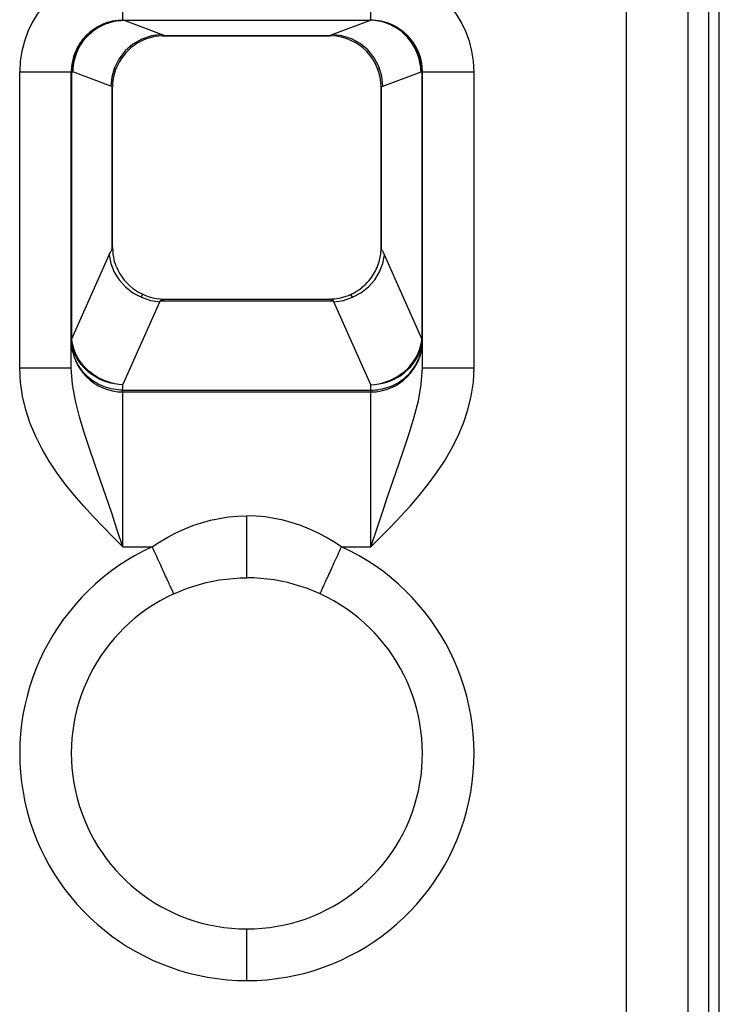
# Model space of a CAD drawing. Extents: x 51 to 321, y 59 to 259.
# Drawn here: x 163 to 170, y 157 to 167 of the extents above; entities that cross this region are included whole.
import ezdxf

# ---------------------------------------------------------------- set-up
doc = ezdxf.new("R2010")
doc.units = 0
doc.header["$LTSCALE"] = 5
doc.header["$MEASUREMENT"] = 0
doc.layers.add('10000_FRONT', color=7, linetype='CONTINUOUS')

msp = doc.modelspace()

# ---------------------------------------------------------------- linework, layer by layer
at = {"layer": '10000_FRONT', "color": 7, "linetype": 'CONTINUOUS', "lineweight": 25}
for p, q in [((170.2, 140.65), (170.2, 196.749999)), ((169.9, 140.45), (169.9, 186.850002)), ((169.3, 143.65), (169.3, 181.278426)), ((170.1, 142.55), (170.1, 171.767158)), ((164.425, 166.95), (164.425, 167.45)), ((166.825, 166.95), (166.825, 167.45)), ((164.133911, 166.854676), (164.152282, 166.867391)), ((164.140799, 166.849443), (164.15888, 166.862516)), ((164.141211, 166.851939), (164.159095, 166.864761)), ((164.152282, 166.867391), (164.171181, 166.879256)), ((164.15888, 166.862516), (164.177508, 166.874759)), ((164.159095, 166.864761), (164.17752, 166.876769)), ((164.171181, 166.879256), (164.19057, 166.890258)), ((164.177508, 166.874759), (164.19664, 166.88615)), ((164.17752, 166.876769), (164.196443, 166.887937)), ((164.19057, 166.890258), (164.210409, 166.90038)), ((164.196443, 166.887937), (164.215823, 166.898236)), ((164.19664, 166.88615), (164.216231, 166.896655)), ((164.210409, 166.90038), (164.230659, 166.909608)), ((164.215823, 166.898236), (164.235617, 166.907644)), ((164.216231, 166.896655), (164.236238, 166.906251)), ((164.230659, 166.909608), (164.251282, 166.917928)), ((164.235617, 166.907644), (164.255793, 166.916137)), ((164.236238, 166.906251), (164.256654, 166.914916)), ((164.251282, 166.917928), (164.272238, 166.925325)), ((164.255793, 166.916137), (164.276319, 166.923709)), ((164.256654, 166.914916), (164.277449, 166.922639)), ((164.272238, 166.925325), (164.293489, 166.931783)), ((164.276319, 166.923709), (164.29715, 166.930347)), ((164.277449, 166.922639), (164.298558, 166.929408)), ((164.293489, 166.931783), (164.314996, 166.937288)), ((164.29715, 166.930347), (164.318243, 166.93604)), ((164.298558, 166.929408), (164.319916, 166.935214)), ((164.314996, 166.937288), (164.33672, 166.941825)), ((164.318243, 166.93604), (164.339555, 166.940774)), ((164.319916, 166.935214), (164.341497, 166.940038)), ((164.33672, 166.941825), (164.35862, 166.945378)), ((164.339555, 166.940774), (164.361042, 166.944539)), ((164.341497, 166.940038), (164.363347, 166.943853)), ((164.35862, 166.945378), (164.38066, 166.947936)), ((164.361042, 166.944539), (164.382683, 166.947324)), ((164.363347, 166.943853), (164.385204, 166.946698)), ((164.38066, 166.947936), (164.4028, 166.949481)), ((164.382683, 166.947324), (164.40443, 166.949126)), ((164.385204, 166.946698), (164.406925, 166.948589)), ((164.4028, 166.949481), (164.425, 166.95)), ((164.40443, 166.949126), (164.426213, 166.949947)), ((164.406925, 166.948589), (164.429003, 166.949407)), ((164.425, 166.95), (166.825, 166.95)), ((164.426213, 166.949947), (164.426321, 166.949949)), ((164.426611, 166.949931), (164.426213, 166.949947)), ((164.426321, 166.949949), (164.426427, 166.949949)), ((164.426427, 166.949949), (164.426531, 166.94995)), ((164.426531, 166.94995), (164.426635, 166.949952)), ((164.427009, 166.949895), (164.426611, 166.949931)), ((164.426635, 166.949952), (164.426737, 166.949954)), ((164.426737, 166.949954), (164.426838, 166.949956)), ((164.426838, 166.949956), (164.426938, 166.949956)), ((164.426938, 166.949956), (164.427235, 166.949962)), ((164.427408, 166.94984), (164.427009, 166.949895)), ((164.427235, 166.949962), (164.427333, 166.949962)), ((164.427333, 166.949962), (164.427432, 166.949964)), ((164.427806, 166.949762), (164.427408, 166.94984)), ((164.427432, 166.949964), (164.42753, 166.949966)), ((164.42753, 166.949966), (164.427629, 166.949966)), ((164.427629, 166.949966), (164.427729, 166.949968)), ((164.427729, 166.949968), (164.427829, 166.949969)), ((164.428205, 166.949664), (164.427806, 166.949762)), ((164.427829, 166.949969), (164.42793, 166.949969)), ((164.42793, 166.949969), (164.428033, 166.949971)), ((164.428033, 166.949971), (164.428136, 166.949971)), ((164.428136, 166.949971), (164.428241, 166.949973)), ((164.428604, 166.949546), (164.428205, 166.949664)), ((164.428241, 166.949973), (164.428347, 166.949975)), ((164.428347, 166.949975), (164.428455, 166.949975)), ((164.428455, 166.949975), (164.428565, 166.949977)), ((164.428565, 166.949977), (164.428677, 166.949977)), ((164.429003, 166.949407), (164.428604, 166.949546)), ((164.428677, 166.949977), (164.428791, 166.949979)), ((164.428791, 166.949979), (164.428907, 166.949979)), ((164.428907, 166.949979), (164.429026, 166.949981)), ((164.429003, 166.949407), (164.429625, 166.949416)), ((164.799063, 166.810636), (164.429003, 166.949407)), ((164.429026, 166.949981), (164.429148, 166.949981)), ((164.429148, 166.949981), (164.429273, 166.949983)), ((164.429273, 166.949983), (164.4294, 166.949983)), ((164.4294, 166.949983), (164.429525, 166.949985)), ((164.429525, 166.949985), (164.42965, 166.949985)), ((164.429625, 166.949416), (164.43025, 166.949424)), ((164.42965, 166.949985), (164.429772, 166.949987)), ((164.429772, 166.949987), (164.429894, 166.949987)), ((164.429894, 166.949987), (164.430014, 166.949989)), ((164.430014, 166.949989), (164.430248, 166.949989)), ((164.430248, 166.949989), (164.430363, 166.94999)), ((164.43025, 166.949424), (164.430878, 166.94943)), ((164.430363, 166.94999), (164.430476, 166.94999)), ((164.430476, 166.94999), (164.430588, 166.949992)), ((164.430588, 166.949992), (164.430805, 166.949992)), ((164.430805, 166.949992), (164.430911, 166.949994)), ((164.430878, 166.94943), (164.431508, 166.949434)), ((164.430911, 166.949994), (164.431216, 166.949994)), ((164.431216, 166.949994), (164.431314, 166.949996)), ((164.431314, 166.949996), (164.431687, 166.949996)), ((164.431508, 166.949434), (164.432139, 166.949437)), ((164.431687, 166.949996), (164.431808, 166.949998)), ((164.431808, 166.949998), (164.432531, 166.949998)), ((164.432139, 166.949437), (164.432771, 166.949439)), ((164.432531, 166.949998), (164.432643, 166.95)), ((164.432771, 166.949439), (166.817229, 166.949439)), ((164.433404, 166.949439), (164.433404, 166.95)), ((166.450938, 166.810636), (166.820997, 166.949407)), ((166.816596, 166.949439), (166.816596, 166.95)), ((166.817861, 166.949437), (166.817229, 166.949439)), ((166.817469, 166.949998), (166.817357, 166.95)), ((166.817469, 166.949998), (166.817598, 166.949998)), ((166.817598, 166.949998), (166.817744, 166.949998)), ((166.817744, 166.949998), (166.817898, 166.949998)), ((166.818492, 166.949434), (166.817861, 166.949437)), ((166.817898, 166.949998), (166.818051, 166.949998)), ((166.818051, 166.949998), (166.818192, 166.949998)), ((166.818313, 166.949996), (166.818192, 166.949998)), ((166.818313, 166.949996), (166.818407, 166.949996)), ((166.818407, 166.949996), (166.818498, 166.949996)), ((166.819122, 166.94943), (166.818492, 166.949434)), ((166.818498, 166.949996), (166.818591, 166.949996)), ((166.818591, 166.949996), (166.818686, 166.949996)), ((166.818784, 166.949994), (166.818686, 166.949996)), ((166.818784, 166.949994), (166.818884, 166.949994)), ((166.818884, 166.949994), (166.818985, 166.949994)), ((166.818985, 166.949994), (166.819089, 166.949994)), ((166.819195, 166.949992), (166.819089, 166.949994)), ((166.81975, 166.949424), (166.819122, 166.94943)), ((166.819195, 166.949992), (166.819303, 166.949992)), ((166.819303, 166.949992), (166.819412, 166.949992)), ((166.819524, 166.94999), (166.819412, 166.949992)), ((166.819524, 166.94999), (166.819637, 166.94999)), ((166.819752, 166.949989), (166.819637, 166.94999)), ((166.820375, 166.949416), (166.81975, 166.949424)), ((166.819752, 166.949989), (166.819868, 166.949989)), ((166.819868, 166.949989), (166.819986, 166.949989)), ((166.820106, 166.949987), (166.819986, 166.949989)), ((166.820106, 166.949987), (166.820228, 166.949987)), ((166.82035, 166.949985), (166.820228, 166.949987)), ((166.82035, 166.949985), (166.820475, 166.949985)), ((166.820997, 166.949407), (166.820375, 166.949416)), ((166.8206, 166.949983), (166.820475, 166.949985)), ((166.8206, 166.949983), (166.820727, 166.949983)), ((166.820852, 166.949981), (166.820727, 166.949983)), ((166.820852, 166.949981), (166.820974, 166.949981)), ((166.821093, 166.949979), (166.820974, 166.949981)), ((166.820997, 166.949407), (166.821396, 166.949546)), ((166.860901, 166.947154), (166.820997, 166.949407)), ((166.821093, 166.949979), (166.821209, 166.949979)), ((166.821323, 166.949977), (166.821209, 166.949979)), ((166.821323, 166.949977), (166.821435, 166.949977)), ((166.821396, 166.949546), (166.821795, 166.949664)), ((166.821545, 166.949975), (166.821435, 166.949977)), ((166.821545, 166.949975), (166.821653, 166.949975)), ((166.821759, 166.949973), (166.821653, 166.949975)), ((166.821864, 166.949971), (166.821759, 166.949973)), ((166.821795, 166.949664), (166.822194, 166.949763)), ((166.821864, 166.949971), (166.821967, 166.949971)), ((166.82207, 166.949969), (166.821967, 166.949971)), ((166.82207, 166.949969), (166.822171, 166.949969)), ((166.822271, 166.949968), (166.822171, 166.949969)), ((166.822194, 166.949763), (166.822592, 166.94984)), ((166.822371, 166.949966), (166.822271, 166.949968)), ((166.822371, 166.949966), (166.822469, 166.949966)), ((166.822667, 166.949962), (166.822469, 166.949966)), ((166.822592, 166.94984), (166.822991, 166.949895)), ((166.822667, 166.949962), (166.822765, 166.949962)), ((166.823062, 166.949956), (166.822765, 166.949962)), ((166.822991, 166.949895), (166.823389, 166.949931)), ((166.823062, 166.949956), (166.823162, 166.949956)), ((166.823263, 166.949954), (166.823162, 166.949956)), ((166.823365, 166.949952), (166.823263, 166.949954)), ((166.823469, 166.94995), (166.823365, 166.949952)), ((166.823389, 166.949931), (166.823787, 166.949947)), ((166.823573, 166.949949), (166.823469, 166.94995)), ((166.823573, 166.949949), (166.823679, 166.949949)), ((166.823787, 166.949947), (166.823679, 166.949949)), ((166.863196, 166.947746), (166.823874, 166.949947)), ((166.8472, 166.949481), (166.825, 166.95)), ((166.86934, 166.947936), (166.8472, 166.949481)), ((166.900522, 166.941602), (166.860901, 166.947154)), ((166.902228, 166.942336), (166.863196, 166.947746)), ((166.89138, 166.945378), (166.86934, 166.947936)), ((166.91328, 166.941825), (166.89138, 166.945378)), ((166.939604, 166.932786), (166.900522, 166.941602)), ((166.940721, 166.933753), (166.902228, 166.942336)), ((166.935004, 166.937288), (166.91328, 166.941825)), ((166.956511, 166.931783), (166.935004, 166.937288)), ((166.977905, 166.92076), (166.939604, 166.932786)), ((166.978448, 166.922044), (166.940721, 166.933753)), ((166.977762, 166.925325), (166.956511, 166.931783)), ((166.998718, 166.917928), (166.977762, 166.925325)), ((167.015159, 166.905599), (166.977905, 166.92076)), ((167.015156, 166.907285), (166.978448, 166.922044)), ((167.019341, 166.909608), (166.998718, 166.917928)), ((167.050583, 166.889573), (167.015156, 166.907285)), ((167.051088, 166.88742), (167.015159, 166.905599)), ((167.039591, 166.90038), (167.019341, 166.909608)), ((167.059431, 166.890258), (167.039591, 166.90038)), ((167.084507, 166.869046), (167.050583, 166.889573)), ((167.085434, 166.866388), (167.051088, 166.88742)), ((167.078819, 166.879256), (167.059431, 166.890258)), ((167.097718, 166.867391), (167.078819, 166.879256)), ((167.116724, 166.845815), (167.084507, 166.869046)), ((167.118088, 166.842498), (167.085434, 166.866388)), ((167.116089, 166.854676), (167.097718, 166.867391)), ((164.037093, 166.761605), (164.05139, 166.778938)), ((164.046091, 166.755153), (164.060115, 166.772617)), ((164.047372, 166.759418), (164.061306, 166.776576)), ((164.05139, 166.778938), (164.066492, 166.795615)), ((164.060115, 166.772617), (164.074836, 166.789418)), ((164.061306, 166.776576), (164.075913, 166.793065)), ((164.066492, 166.795615), (164.082358, 166.81158)), ((164.074836, 166.789418), (164.090285, 166.80553)), ((164.075913, 166.793065), (164.091217, 166.808868)), ((164.082358, 166.81158), (164.09891, 166.826757)), ((164.090285, 166.80553), (164.106458, 166.820922)), ((164.091217, 166.808868), (164.10723, 166.823966)), ((164.09891, 166.826757), (164.116107, 166.841127)), ((164.106458, 166.820922), (164.12331, 166.835569)), ((164.10723, 166.823966), (164.123908, 166.838332)), ((164.116107, 166.841127), (164.133911, 166.854676)), ((164.12331, 166.835569), (164.140799, 166.849443)), ((164.123908, 166.838332), (164.141211, 166.851939)), ((164.803031, 166.809148), (164.799063, 166.810659)), ((164.807007, 166.807655), (164.803031, 166.809148)), ((164.810989, 166.806186), (164.807007, 166.807655)), ((164.808283, 166.799749), (164.808587, 166.799758)), ((164.808587, 166.799758), (164.80889, 166.799766)), ((164.80889, 166.799766), (164.809193, 166.799775)), ((164.809193, 166.799775), (164.809497, 166.799785)), ((164.809497, 166.799785), (164.8098, 166.799792)), ((164.8098, 166.799792), (164.810104, 166.7998)), ((164.810104, 166.7998), (164.811892, 166.799836)), ((164.814716, 166.804683), (164.810989, 166.806186)), ((164.811892, 166.799836), (164.813683, 166.799865)), ((164.813683, 166.799865), (164.81471, 166.799878)), ((164.81471, 166.799878), (164.816772, 166.799905)), ((164.817765, 166.803237), (164.814716, 166.804683)), ((164.816772, 166.799905), (164.820845, 166.799943)), ((164.820174, 166.801866), (164.817765, 166.803237)), ((164.822009, 166.800554), (164.820174, 166.801866)), ((164.820845, 166.799943), (164.824927, 166.799966)), ((164.822009, 166.800559), (166.427994, 166.800559)), ((164.82264, 166.80041), (164.822019, 166.800552)), ((164.8232, 166.800288), (164.82264, 166.80041)), ((164.823695, 166.800187), (164.8232, 166.800288)), ((164.824118, 166.800105), (164.823695, 166.800187)), ((164.824465, 166.800044), (164.824118, 166.800105)), ((164.824731, 166.800002), (164.824465, 166.800044)), ((164.824918, 166.799987), (164.824731, 166.800002)), ((164.824918, 166.8), (166.425106, 166.8)), ((166.446396, 166.799566), (166.425025, 166.800023)), ((166.428232, 166.800012), (166.425025, 166.800023)), ((166.446396, 166.799566), (166.425041, 166.799993)), ((166.425107, 166.799998), (166.425282, 166.80001)), ((166.425282, 166.80001), (166.425539, 166.800046)), ((166.425539, 166.800046), (166.425875, 166.800105)), ((166.425875, 166.800105), (166.42629, 166.800185)), ((166.42629, 166.800185), (166.426781, 166.800288)), ((166.426781, 166.800288), (166.427349, 166.800412)), ((166.427349, 166.800412), (166.427994, 166.800559)), ((166.427994, 166.800559), (166.42983, 166.80187)), ((166.431437, 166.799979), (166.428232, 166.800012)), ((166.42983, 166.80187), (166.432237, 166.803237)), ((166.434635, 166.79993), (166.431437, 166.799979)), ((166.432237, 166.803237), (166.435278, 166.804679)), ((166.437824, 166.799859), (166.434635, 166.79993)), ((166.435278, 166.804679), (166.43899, 166.806176)), ((166.441, 166.79977), (166.437824, 166.799859)), ((166.43899, 166.806176), (166.442964, 166.807643)), ((166.444159, 166.799663), (166.441, 166.79977)), ((166.442964, 166.807643), (166.446946, 166.809138)), ((166.446946, 166.809138), (166.450938, 166.810651)), ((167.133893, 166.841127), (167.116089, 166.854676)), ((167.147002, 166.81997), (167.116724, 166.845815)), ((167.148743, 166.815993), (167.118088, 166.842498)), ((167.15109, 166.826757), (167.133893, 166.841127)), ((167.174511, 166.792539), (167.147002, 166.81997)), ((167.176088, 166.788362), (167.148743, 166.815993)), ((167.167642, 166.81158), (167.15109, 166.826757)), ((167.183508, 166.795615), (167.167642, 166.81158)), ((167.198122, 166.765178), (167.174511, 166.792539)), ((167.199474, 166.760846), (167.176088, 166.788362)), ((167.19861, 166.778938), (167.183508, 166.795615)), ((167.212907, 166.761605), (167.19861, 166.778938)), ((163.978171, 166.666532), (163.988232, 166.686538)), ((163.987877, 166.659253), (163.997791, 166.679452)), ((163.988232, 166.686538), (163.99917, 166.706088)), ((163.989211, 166.665027), (163.999173, 166.684917)), ((163.997791, 166.679452), (164.008612, 166.69918)), ((163.99917, 166.706088), (164.010968, 166.725143)), ((163.999173, 166.684917), (164.01001, 166.704341)), ((164, 166.712976), (164, 166.71339)), ((164.008612, 166.69918), (164.020297, 166.718396)), ((164.01001, 166.704341), (164.021683, 166.72326)), ((164.010968, 166.725143), (164.023614, 166.743661)), ((164.020297, 166.718396), (164.032804, 166.737067)), ((164.021683, 166.72326), (164.034151, 166.741632)), ((164.023614, 166.743661), (164.037093, 166.761605)), ((164.032804, 166.737067), (164.046091, 166.755153)), ((164.034151, 166.741632), (164.047372, 166.759418)), ((167.218049, 166.738479), (167.198122, 166.765178)), ((167.219257, 166.734056), (167.199474, 166.760846)), ((167.226386, 166.743661), (167.212907, 166.761605)), ((167.234921, 166.712615), (167.218049, 166.738479)), ((167.23594, 166.708186), (167.219257, 166.734056)), ((167.239032, 166.725143), (167.226386, 166.743661)), ((167.24915, 166.687719), (167.234921, 166.712615)), ((167.25, 166.683311), (167.23594, 166.708186)), ((167.250831, 166.706088), (167.239032, 166.725143)), ((167.261093, 166.663871), (167.24915, 166.687719)), ((167.261802, 166.659515), (167.25, 166.683311)), ((167.261768, 166.686538), (167.250831, 166.706088)), ((167.271829, 166.666532), (167.261768, 166.686538)), ((163.941503, 166.561029), (163.94697, 166.582729)), ((163.94697, 166.582729), (163.953385, 166.604167)), ((163.953385, 166.604167), (163.960732, 166.625308)), ((163.953808, 166.560052), (163.958923, 166.581632)), ((163.957995, 166.574548), (163.963982, 166.596214)), ((163.958923, 166.581632), (163.964991, 166.602969)), ((163.960732, 166.625308), (163.968999, 166.64611)), ((163.963982, 166.596214), (163.970937, 166.617593)), ((163.964991, 166.602969), (163.972079, 166.624013)), ((163.968999, 166.64611), (163.978171, 166.666532)), ((163.970937, 166.617593), (163.978911, 166.638622)), ((163.972079, 166.624013), (163.980166, 166.644712)), ((163.978911, 166.638622), (163.987877, 166.659253)), ((163.980166, 166.644712), (163.989211, 166.665027)), ((167.271082, 166.641105), (167.261093, 166.663871)), ((167.271662, 166.636821), (167.261802, 166.659515)), ((167.279394, 166.619432), (167.271082, 166.641105)), ((167.279857, 166.61523), (167.271662, 166.636821)), ((167.281001, 166.64611), (167.271829, 166.666532)), ((167.286263, 166.598844), (167.279394, 166.619432)), ((167.28662, 166.59477), (167.279857, 166.61523)), ((167.289268, 166.625308), (167.281001, 166.64611)), ((167.291887, 166.579293), (167.286263, 166.598844)), ((167.292167, 166.57536), (167.28662, 166.59477)), ((167.296616, 166.604167), (167.289268, 166.625308)), ((167.296477, 166.560764), (167.291887, 166.579293)), ((167.30303, 166.582729), (167.296616, 166.604167)), ((167.308497, 166.561029), (167.30303, 166.582729)), ((163.929398, 166.472411), (163.930931, 166.49476)), ((163.930931, 166.49476), (163.933469, 166.517005)), ((163.933469, 166.517005), (163.936998, 166.539108)), ((163.936998, 166.539108), (163.941503, 166.561029)), ((163.94138, 166.472179), (163.943121, 166.494308)), ((163.941959, 166.478933), (163.942313, 166.483272)), ((163.942313, 166.483272), (163.94285, 166.48898)), ((163.94285, 166.48898), (163.944534, 166.503598)), ((163.943121, 166.494308), (163.945896, 166.516351)), ((163.945035, 166.50843), (163.948574, 166.530603)), ((163.945896, 166.516351), (163.949512, 166.538278)), ((163.948574, 166.530603), (163.952911, 166.552654)), ((163.949512, 166.538278), (163.953808, 166.560052)), ((163.952911, 166.552654), (163.957995, 166.574548)), ((164.345811, 166.481002), (164.340887, 166.482833)), ((166.901168, 166.479867), (166.90483, 166.481252)), ((166.90483, 166.481252), (166.909106, 166.482835)), ((167.296712, 166.556888), (167.292167, 166.57536)), ((167.300254, 166.5433), (167.296477, 166.560764)), ((167.300457, 166.539661), (167.296712, 166.556888)), ((167.30338, 166.527093), (167.300254, 166.5433)), ((167.303577, 166.523771), (167.300457, 166.539661)), ((167.305974, 166.512111), (167.30338, 166.527093)), ((167.306192, 166.508733), (167.303577, 166.523771)), ((167.308137, 166.497331), (167.305974, 166.512111)), ((167.308324, 166.494106), (167.306192, 166.508733)), ((167.309853, 166.48212), (167.308137, 166.497331)), ((167.309932, 166.479566), (167.308324, 166.494106)), ((167.313002, 166.539108), (167.308497, 166.561029)), ((167.310953, 166.466705), (167.309853, 166.48212)), ((167.316531, 166.517005), (167.313002, 166.539108)), ((167.319069, 166.49476), (167.316531, 166.517005)), ((167.320602, 166.472411), (167.319069, 166.49476)), ((163.425, 166.45), (163.925, 166.45)), ((163.425, 163.582051), (163.425, 166.45)), ((163.925, 166.45), (163.92508, 166.45)), ((163.925, 163.582051), (163.925, 166.45)), ((163.92508, 166.45), (163.925319, 166.45)), ((163.925319, 166.45), (163.925716, 166.45)), ((163.925716, 166.45), (163.926272, 166.45)), ((163.926272, 166.45), (163.926985, 166.45)), ((163.926985, 166.45), (163.927856, 166.45)), ((163.927856, 166.45), (163.928884, 166.45)), ((163.928884, 166.45), (163.929398, 166.472411)), ((163.928884, 166.45), (163.940867, 166.45)), ((163.928884, 163.889381), (163.928884, 166.45)), ((163.940867, 166.45), (163.94138, 166.472179)), ((163.940867, 166.45), (163.941293, 166.468021)), ((164.308772, 166.312036), (163.940867, 166.45)), ((163.941293, 166.468021), (163.941647, 166.474479)), ((163.941647, 166.474479), (163.941959, 166.478933)), ((164.329575, 166.363393), (164.336546, 166.406463)), ((164.336546, 166.406463), (164.345619, 166.441865)), ((164.345619, 166.441865), (164.357282, 166.476749)), ((164.349899, 166.479453), (164.345811, 166.481002)), ((164.353123, 166.47824), (164.349899, 166.479453)), ((164.355443, 166.477376), (164.353123, 166.47824)), ((164.356826, 166.476855), (164.355443, 166.477376)), ((164.357282, 166.476688), (164.356826, 166.476855)), ((166.892731, 166.47667), (166.893059, 166.476789)), ((166.893059, 166.476789), (166.894068, 166.47717)), ((166.894068, 166.47717), (166.895766, 166.477813)), ((166.895766, 166.477813), (166.89814, 166.478715)), ((166.89814, 166.478715), (166.901168, 166.479867)), ((166.941228, 166.312036), (167.311363, 166.450835)), ((167.310946, 166.465034), (167.309932, 166.479566)), ((167.311365, 166.450837), (167.310946, 166.465034)), ((167.311367, 166.450837), (167.310953, 166.466705)), ((167.311363, 166.45), (167.321116, 166.45)), ((167.321116, 166.45), (167.320602, 166.472411)), ((167.321116, 166.45), (167.322144, 166.45)), ((167.321116, 163.889381), (167.321116, 166.45)), ((167.322144, 166.45), (167.323015, 166.45)), ((167.323015, 166.45), (167.323728, 166.45)), ((167.323728, 166.45), (167.324284, 166.45)), ((167.324284, 166.45), (167.324681, 166.45)), ((167.324681, 166.45), (167.32492, 166.45)), ((167.32492, 166.45), (167.325, 166.45)), ((167.325, 166.45), (167.825, 166.45)), ((167.325, 163.582051), (167.325, 166.45)), ((167.825, 163.582051), (167.825, 166.45)), ((164.31059, 166.311351), (164.30876, 166.312036)), ((164.312402, 166.310674), (164.31059, 166.311351)), ((164.314191, 166.310004), (164.312402, 166.310674)), ((164.315954, 166.309343), (164.314191, 166.310004)), ((164.317693, 166.30869), (164.315954, 166.309343)), ((164.319411, 166.308044), (164.317693, 166.30869)), ((164.32111, 166.307407), (164.319411, 166.308044)), ((164.322029, 166.306123), (164.32111, 166.307407)), ((164.321116, 164.731376), (164.321116, 166.307407)), ((164.322826, 166.304832), (164.322029, 166.306123)), ((164.323495, 166.303539), (164.322826, 166.304832)), ((164.324049, 166.302236), (164.323495, 166.303539)), ((164.324508, 166.301076), (164.324049, 166.302236)), ((164.324841, 166.300292), (164.324508, 166.301076)), ((164.325, 166.3), (164.324841, 166.300292)), ((164.325, 164.749643), (164.325, 166.299998)), ((164.325517, 166.322694), (164.325838, 166.328819)), ((164.325838, 166.328819), (164.326235, 166.334935)), ((164.326235, 166.334935), (164.329575, 166.363393)), ((166.925, 166.300002), (166.925088, 166.30004)), ((166.925, 164.749643), (166.925, 166.299998)), ((166.925088, 166.30004), (166.925315, 166.300525)), ((166.925315, 166.300525), (166.925715, 166.301572)), ((166.925715, 166.301572), (166.926272, 166.303024)), ((166.926272, 166.303024), (166.926986, 166.304494)), ((166.926986, 166.304494), (166.927857, 166.305957)), ((166.927857, 166.305957), (166.928884, 166.307407)), ((166.928884, 166.307407), (166.930586, 166.308046)), ((166.928884, 164.731376), (166.928884, 166.307407)), ((166.930586, 166.308046), (166.932308, 166.30869)), ((166.932308, 166.30869), (166.934049, 166.309344)), ((166.934049, 166.309344), (166.935812, 166.310004)), ((166.935812, 166.310004), (166.937599, 166.310674)), ((166.937599, 166.310674), (166.939409, 166.311351)), ((166.939409, 166.311351), (166.941237, 166.312036)), ((163.929857, 163.865094), (164.291237, 164.678201)), ((164.291231, 164.678201), (164.295807, 164.688508)), ((164.295807, 164.688508), (164.300415, 164.698308)), ((164.300415, 164.698308), (164.304896, 164.707017)), ((164.304896, 164.707017), (164.309218, 164.714561)), ((164.309218, 164.714561), (164.313366, 164.72107)), ((164.313366, 164.72107), (164.317332, 164.726684)), ((164.317332, 164.726684), (164.321116, 164.731376)), ((164.321117, 164.73138), (164.321798, 164.734132)), ((164.321798, 164.734132), (164.322417, 164.736673)), ((164.322417, 164.736673), (164.322972, 164.739009)), ((164.322972, 164.739009), (164.323464, 164.741142)), ((164.323464, 164.741142), (164.32389, 164.74307)), ((164.32389, 164.74307), (164.324249, 164.744777)), ((164.324249, 164.744777), (164.324537, 164.746249)), ((164.324537, 164.746249), (164.324754, 164.74747)), ((164.324754, 164.74747), (164.324901, 164.748439)), ((164.324901, 164.748439), (164.324985, 164.749162)), ((164.324985, 164.749162), (164.325011, 164.749643)), ((164.328848, 164.687997), (164.328469, 164.691091)), ((164.329246, 164.684909), (164.328848, 164.687997)), ((164.335167, 164.653844), (164.329246, 164.684909)), ((166.915037, 164.654704), (166.920751, 164.684886)), ((166.920751, 164.684886), (166.921002, 164.686813)), ((166.921002, 164.686813), (166.921246, 164.688741)), ((166.92502, 164.749091), (166.924989, 164.749643)), ((166.925117, 164.748311), (166.92502, 164.749091)), ((166.925285, 164.747293), (166.925117, 164.748311)), ((166.925527, 164.74603), (166.925285, 164.747293)), ((166.925843, 164.744525), (166.925527, 164.74603)), ((166.926225, 164.742801), (166.925843, 164.744525)), ((166.926666, 164.740876), (166.926225, 164.742801)), ((166.927158, 164.738771), (166.926666, 164.740876)), ((166.927694, 164.736491), (166.927158, 164.738771)), ((166.92827, 164.734029), (166.927694, 164.736491)), ((166.928882, 164.73138), (166.92827, 164.734029)), ((166.932649, 164.726709), (166.928883, 164.731376)), ((166.936601, 164.72112), (166.932649, 164.726709)), ((166.94074, 164.714633), (166.936601, 164.72112)), ((166.945055, 164.707109), (166.94074, 164.714633)), ((166.949534, 164.698409), (166.945055, 164.707109)), ((166.954144, 164.688615), (166.949534, 164.698409)), ((166.958723, 164.678304), (166.954144, 164.688615)), ((167.320143, 163.865094), (166.958717, 164.678304)), ((164.344568, 164.611522), (164.335167, 164.653844)), ((164.352648, 164.586047), (164.344568, 164.611522)), ((164.362015, 164.561179), (164.352648, 164.586047)), ((166.886175, 164.556798), (166.896569, 164.583812)), ((166.896569, 164.583812), (166.905439, 164.611547)), ((166.905439, 164.611547), (166.915037, 164.654704)), ((166.758712, 164.377645), (166.773602, 164.391771)), ((166.773602, 164.391771), (166.791441, 164.41007)), ((166.791441, 164.41007), (166.808322, 164.428992)), ((164.612236, 164.287021), (164.613439, 164.289748)), ((164.613439, 164.289748), (164.614404, 164.291923)), ((164.614404, 164.291923), (164.615144, 164.293586)), ((164.615144, 164.293586), (164.615675, 164.294776)), ((164.615675, 164.294776), (164.615995, 164.295499)), ((164.615995, 164.295499), (164.616098, 164.295737)), ((166.613206, 164.286777), (166.617372, 164.288493)), ((166.617372, 164.288493), (166.621529, 164.290248)), ((166.621529, 164.290248), (166.625674, 164.292043)), ((166.625674, 164.292043), (166.629803, 164.293872)), ((166.629803, 164.293872), (166.633913, 164.295736)), ((166.634266, 164.294934), (166.63391, 164.295741)), ((166.635325, 164.292554), (166.634266, 164.294934)), ((166.63712, 164.288505), (166.635325, 164.292554)), ((166.639712, 164.282644), (166.63712, 164.288505)), ((166.720249, 164.346458), (166.733448, 164.356466)), ((166.733448, 164.356466), (166.746315, 164.366903)), ((166.746315, 164.366903), (166.758712, 164.377645)), ((164.425, 163.420053), (164.781527, 164.222238)), ((164.603159, 164.266616), (164.605241, 164.271419)), ((164.605241, 164.271419), (164.607258, 164.275899)), ((164.607258, 164.275899), (164.609129, 164.280029)), ((164.609129, 164.280029), (164.610795, 164.283757)), ((164.610795, 164.283757), (164.612236, 164.287021)), ((164.781527, 164.222224), (164.78218, 164.223699)), ((164.78218, 164.223699), (164.78283, 164.225169)), ((164.78283, 164.225169), (164.783478, 164.22663)), ((164.783478, 164.22663), (164.784122, 164.228078)), ((164.784122, 164.228078), (164.784763, 164.229518)), ((164.784763, 164.229518), (164.785401, 164.230951)), ((164.785401, 164.230951), (164.786036, 164.232377)), ((164.786036, 164.232377), (164.789438, 164.234489)), ((164.786036, 164.232385), (166.463964, 164.232385)), ((164.789438, 164.234489), (164.792884, 164.236476)), ((164.792884, 164.236476), (164.796373, 164.238336)), ((164.796373, 164.238336), (164.799906, 164.240062)), ((164.799906, 164.240062), (164.803478, 164.24166)), ((164.803478, 164.24166), (164.807089, 164.243125)), ((164.807089, 164.243125), (164.810753, 164.244455)), ((164.810753, 164.244455), (164.814333, 164.24565)), ((164.814333, 164.24565), (164.817546, 164.24677)), ((164.817546, 164.24677), (164.820372, 164.247792)), ((164.820372, 164.247792), (164.822534, 164.248634)), ((164.822534, 164.248634), (164.823949, 164.249253)), ((164.823949, 164.249253), (164.824767, 164.249673)), ((164.824767, 164.249673), (164.825, 164.249917)), ((164.825, 164.249917), (164.825, 164.249999)), ((164.825002, 164.249999), (166.425002, 164.249999)), ((166.425003, 164.249925), (166.425003, 164.249999)), ((166.425209, 164.249698), (166.425003, 164.249925)), ((166.425976, 164.249311), (166.425209, 164.249698)), ((166.427307, 164.248719), (166.425976, 164.249311)), ((166.429283, 164.247924), (166.427307, 164.248719)), ((166.4319, 164.246949), (166.429283, 164.247924)), ((166.435045, 164.245853), (166.4319, 164.246949)), ((166.438667, 164.244653), (166.435045, 164.245853)), ((166.442423, 164.243316), (166.438667, 164.244653)), ((166.446121, 164.24183), (166.442423, 164.243316)), ((166.449777, 164.240209), (166.446121, 164.24183)), ((166.453391, 164.238454), (166.449777, 164.240209)), ((166.45696, 164.236564), (166.453391, 164.238454)), ((166.460485, 164.234542), (166.45696, 164.236564)), ((166.463963, 164.232387), (166.460485, 164.234542)), ((166.464592, 164.230973), (166.463964, 164.232387)), ((166.465223, 164.229552), (166.464592, 164.230973)), ((166.465857, 164.228124), (166.465223, 164.229552)), ((166.466494, 164.22669), (166.465857, 164.228124)), ((166.467135, 164.225248), (166.466494, 164.22669)), ((166.467779, 164.223798), (166.467135, 164.225248)), ((166.468426, 164.222343), (166.467779, 164.223798)), ((166.825, 163.420053), (166.468426, 164.222343)), ((166.609037, 164.285104), (166.613206, 164.286777)), ((166.643033, 164.275281), (166.639712, 164.282644)), ((166.646803, 164.266727), (166.643033, 164.275281)), ((163.925, 163.889381), (163.928884, 163.889381)), ((163.925591, 163.827129), (163.925001, 163.849273)), ((163.925081, 163.880281), (163.925007, 163.886607)), ((163.925234, 163.874057), (163.925081, 163.880281)), ((163.925466, 163.86794), (163.925234, 163.874057)), ((163.925776, 163.861953), (163.925466, 163.86794)), ((163.927275, 163.805009), (163.925591, 163.827129)), ((163.926161, 163.856115), (163.925776, 163.861953)), ((163.926622, 163.850417), (163.926161, 163.856115)), ((163.926622, 163.850417), (163.926691, 163.852496)), ((163.931191, 163.815574), (163.926622, 163.850417)), ((163.926691, 163.852496), (163.926891, 163.854583)), ((163.926891, 163.854583), (163.927223, 163.856677)), ((163.927223, 163.856677), (163.927686, 163.858777)), ((163.927686, 163.858777), (163.928279, 163.860881)), ((163.928279, 163.860881), (163.929003, 163.862987)), ((163.928891, 163.887057), (163.928884, 163.889381)), ((163.928915, 163.884752), (163.928891, 163.887057)), ((163.928953, 163.882463), (163.928915, 163.884752)), ((163.929008, 163.880195), (163.928953, 163.882463)), ((163.929003, 163.862987), (163.929857, 163.865094)), ((163.929079, 163.877952), (163.929008, 163.880195)), ((163.929167, 163.875732), (163.929079, 163.877952)), ((163.929271, 163.87354), (163.929167, 163.875732)), ((163.929393, 163.871379), (163.929271, 163.87354)), ((163.929531, 163.869249), (163.929393, 163.871379)), ((163.929685, 163.867154), (163.929531, 163.869249)), ((163.929857, 163.865094), (163.929685, 163.867154)), ((163.934393, 163.830098), (163.929857, 163.865094)), ((163.938934, 163.780326), (163.931191, 163.815574)), ((163.942085, 163.794624), (163.934393, 163.830098)), ((167.307723, 163.794013), (167.315456, 163.829395)), ((167.310876, 163.779706), (167.31866, 163.814857)), ((167.315456, 163.829395), (167.320143, 163.865094)), ((167.31866, 163.814857), (167.323378, 163.850417)), ((167.320143, 163.865094), (167.320317, 163.867183)), ((167.320997, 163.862987), (167.320143, 163.865094)), ((167.320317, 163.867183), (167.320472, 163.869308)), ((167.320472, 163.869308), (167.320611, 163.871463)), ((167.320611, 163.871463), (167.320731, 163.873645)), ((167.320731, 163.873645), (167.320835, 163.875852)), ((167.320835, 163.875852), (167.320922, 163.878078)), ((167.320922, 163.878078), (167.320993, 163.880321)), ((167.320993, 163.880321), (167.321047, 163.882577)), ((167.321721, 163.860881), (167.320997, 163.862987)), ((167.321047, 163.882577), (167.321085, 163.884841)), ((167.321085, 163.884841), (167.321108, 163.887111)), ((167.321108, 163.887111), (167.321116, 163.889381)), ((167.321116, 163.889381), (167.322144, 163.889381)), ((167.322314, 163.858777), (167.321721, 163.860881)), ((167.322144, 163.889381), (167.323015, 163.889381)), ((167.322777, 163.856677), (167.322314, 163.858777)), ((167.323109, 163.854583), (167.322777, 163.856677)), ((167.322941, 163.806998), (167.324482, 163.828477)), ((167.323015, 163.889381), (167.323728, 163.889381)), ((167.323309, 163.852496), (167.323109, 163.854583)), ((167.323378, 163.850417), (167.323309, 163.852496)), ((167.323378, 163.850417), (167.323812, 163.855769)), ((167.323728, 163.889381), (167.324284, 163.889381)), ((167.323812, 163.855769), (167.324178, 163.861207)), ((167.324178, 163.861207), (167.324476, 163.866723)), ((167.324284, 163.889381), (167.324681, 163.889381)), ((167.324476, 163.866723), (167.324706, 163.87231)), ((167.324482, 163.828477), (167.325, 163.85)), ((167.324681, 163.889381), (167.32492, 163.889381)), ((167.324706, 163.87231), (167.32487, 163.877954)), ((167.32487, 163.877954), (167.324967, 163.883647)), ((167.32492, 163.889381), (167.325, 163.889381)), ((167.324967, 163.883647), (167.325, 163.889381)), ((163.930034, 163.782964), (163.927275, 163.805009)), ((163.93385, 163.761045), (163.930034, 163.782964)), ((163.938703, 163.739295), (163.93385, 163.761045)), ((163.944574, 163.717771), (163.938703, 163.739295)), ((163.949751, 163.745177), (163.938934, 163.780326)), ((163.952834, 163.759166), (163.942085, 163.794624)), ((163.951443, 163.696515), (163.944574, 163.717771)), ((163.963442, 163.710981), (163.949751, 163.745177)), ((163.966439, 163.724574), (163.952834, 163.759166)), ((163.982762, 163.691377), (163.966439, 163.724574)), ((167.267147, 163.691722), (167.283478, 163.724986)), ((167.283478, 163.724986), (167.297034, 163.759147)), ((167.286474, 163.711396), (167.300117, 163.745156)), ((167.297034, 163.759147), (167.307723, 163.794013)), ((167.300117, 163.745156), (167.310876, 163.779706)), ((167.300391, 163.701684), (167.306829, 163.722337)), ((167.306829, 163.722337), (167.312319, 163.743234)), ((167.312319, 163.743234), (167.316844, 163.764337)), ((167.316844, 163.764337), (167.320389, 163.785606)), ((167.320389, 163.785606), (167.322941, 163.806998)), ((163.959293, 163.67558), (163.951443, 163.696515)), ((163.968104, 163.655015), (163.959293, 163.67558)), ((163.979872, 163.678266), (163.963442, 163.710981)), ((163.977857, 163.634868), (163.968104, 163.655015)), ((163.988532, 163.615188), (163.977857, 163.634868)), ((163.999042, 163.646758), (163.979872, 163.678266)), ((164.001807, 163.659305), (163.982762, 163.691377)), ((164.020841, 163.616609), (163.999042, 163.646758)), ((164.023465, 163.628513), (164.001807, 163.659305)), ((164.047621, 163.599179), (164.023465, 163.628513)), ((167.202393, 163.599246), (167.226514, 163.628661)), ((167.226514, 163.628661), (167.248128, 163.659551)), ((167.229138, 163.616756), (167.250894, 163.647006)), ((167.248128, 163.659551), (167.267147, 163.691722)), ((167.250894, 163.647006), (167.270035, 163.678617)), ((167.254494, 163.603488), (167.26545, 163.622319)), ((167.26545, 163.622319), (167.275534, 163.641593)), ((167.270035, 163.678617), (167.286474, 163.711396)), ((167.275534, 163.641593), (167.284728, 163.661273)), ((167.284728, 163.661273), (167.293019, 163.681316)), ((167.293019, 163.681316), (167.300391, 163.701684)), ((163.431668, 163.445401), (163.425, 163.582051)), ((163.425, 163.582051), (163.447393, 163.582051)), ((163.447393, 163.582051), (163.469723, 163.582051)), ((163.469723, 163.582051), (163.491951, 163.582051)), ((163.491951, 163.582051), (163.514036, 163.582051)), ((163.514036, 163.582051), (163.535941, 163.582051)), ((163.535941, 163.582051), (163.557625, 163.582051)), ((163.557625, 163.582051), (163.57905, 163.582051)), ((163.57905, 163.582051), (163.600175, 163.582051)), ((163.600175, 163.582051), (163.620961, 163.582051)), ((163.620961, 163.582051), (163.641369, 163.582051)), ((163.641369, 163.582051), (163.66136, 163.582051)), ((163.66136, 163.582051), (163.680895, 163.582051)), ((163.680895, 163.582051), (163.699933, 163.582051)), ((163.699933, 163.582051), (163.718436, 163.582051)), ((163.718436, 163.582051), (163.736364, 163.582051)), ((163.736364, 163.582051), (163.753678, 163.582051)), ((163.753678, 163.582051), (163.770338, 163.582051)), ((163.770338, 163.582051), (163.786305, 163.582051)), ((163.786305, 163.582051), (163.801541, 163.582051)), ((163.801541, 163.582051), (163.816002, 163.582051)), ((163.816002, 163.582051), (163.829634, 163.582051)), ((163.829634, 163.582051), (163.842411, 163.582051)), ((163.842411, 163.582051), (163.854322, 163.582051)), ((163.854322, 163.582051), (163.865353, 163.582051)), ((163.865353, 163.582051), (163.875492, 163.582051)), ((163.875492, 163.582051), (163.884726, 163.582051)), ((163.884726, 163.582051), (163.893043, 163.582051)), ((163.893043, 163.582051), (163.900428, 163.582051)), ((163.900428, 163.582051), (163.906871, 163.582051)), ((163.906871, 163.582051), (163.912357, 163.582051)), ((163.912357, 163.582051), (163.916874, 163.582051)), ((163.916874, 163.582051), (163.92041, 163.582051)), ((163.92041, 163.582051), (163.922952, 163.582051)), ((163.922952, 163.582051), (163.924486, 163.582051)), ((163.924486, 163.582051), (163.925, 163.582051)), ((163.936046, 163.421382), (163.925, 163.582051)), ((164.000112, 163.596023), (163.988532, 163.615188)), ((164, 163.586618), (164, 163.587041)), ((164.012576, 163.577426), (164.000112, 163.596023)), ((164.025906, 163.559442), (164.012576, 163.577426)), ((164.045155, 163.587991), (164.020841, 163.616609)), ((164.040083, 163.542123), (164.025906, 163.559442)), ((164.055116, 163.525453), (164.040083, 163.542123)), ((164.071866, 163.561086), (164.045155, 163.587991)), ((164.074159, 163.571487), (164.047621, 163.599179)), ((164.070983, 163.509437), (164.055116, 163.525453)), ((164.10084, 163.536092), (164.071866, 163.561086)), ((164.102944, 163.54564), (164.074159, 163.571487)), ((164.131804, 163.513299), (164.10084, 163.536092)), ((164.133707, 163.521934), (164.102944, 163.54564)), ((167.116297, 163.521985), (167.147059, 163.545667)), ((167.1182, 163.513349), (167.149164, 163.536119)), ((167.147059, 163.545667), (167.175856, 163.5715)), ((167.149164, 163.536119), (167.178149, 163.561097)), ((167.175856, 163.5715), (167.202393, 163.599246)), ((167.178149, 163.561097), (167.20486, 163.588058)), ((167.187143, 163.517398), (167.202235, 163.533408)), ((167.202235, 163.533408), (167.216534, 163.550061)), ((167.20486, 163.588058), (167.229138, 163.616756)), ((167.216534, 163.550061), (167.230021, 163.567321)), ((167.230021, 163.567321), (167.242679, 163.585143)), ((167.242679, 163.585143), (167.254494, 163.603488)), ((167.314288, 163.421577), (167.325, 163.582051)), ((167.325, 163.582051), (167.325488, 163.582051)), ((167.325488, 163.582051), (167.326968, 163.582051)), ((167.326968, 163.582051), (167.329449, 163.582051)), ((167.329449, 163.582051), (167.332934, 163.582051)), ((167.332934, 163.582051), (167.337425, 163.582051)), ((167.337425, 163.582051), (167.342921, 163.582051)), ((167.342921, 163.582051), (167.349426, 163.582051)), ((167.349426, 163.582051), (167.356924, 163.582051)), ((167.356924, 163.582051), (167.365357, 163.582051)), ((167.365357, 163.582051), (167.3747, 163.582051)), ((167.3747, 163.582051), (167.384933, 163.582051)), ((167.384933, 163.582051), (167.396031, 163.582051)), ((167.396031, 163.582051), (167.407976, 163.582051)), ((167.407976, 163.582051), (167.420745, 163.582051)), ((167.420745, 163.582051), (167.434317, 163.582051)), ((167.434317, 163.582051), (167.448669, 163.582051)), ((167.448669, 163.582051), (167.46378, 163.582051)), ((167.46378, 163.582051), (167.479631, 163.582051)), ((167.479631, 163.582051), (167.496198, 163.582051)), ((167.496198, 163.582051), (167.513442, 163.582051)), ((167.513442, 163.582051), (167.531321, 163.582051)), ((167.531321, 163.582051), (167.549793, 163.582051)), ((167.549793, 163.582051), (167.568818, 163.582051)), ((167.568818, 163.582051), (167.588352, 163.582051)), ((167.588352, 163.582051), (167.608355, 163.582051)), ((167.608355, 163.582051), (167.628785, 163.582051)), ((167.628785, 163.582051), (167.649601, 163.582051)), ((167.649601, 163.582051), (167.67076, 163.582051)), ((167.67076, 163.582051), (167.692221, 163.582051)), ((167.692221, 163.582051), (167.713943, 163.582051)), ((167.713943, 163.582051), (167.735883, 163.582051)), ((167.735883, 163.582051), (167.758001, 163.582051)), ((167.758001, 163.582051), (167.780254, 163.582051)), ((167.780254, 163.582051), (167.802601, 163.582051)), ((167.802601, 163.582051), (167.825, 163.582051)), ((167.818507, 163.445518), (167.825, 163.582051)), ((163.451797, 163.309921), (163.431668, 163.445401)), ((164.08764, 163.494107), (164.070983, 163.509437)), ((164.105042, 163.479501), (164.08764, 163.494107)), ((164.123145, 163.465648), (164.105042, 163.479501)), ((164.141905, 163.452588), (164.123145, 163.465648)), ((164.164528, 163.492809), (164.131804, 163.513299)), ((164.166219, 163.50048), (164.133707, 163.521934)), ((164.161276, 163.440351), (164.141905, 163.452588)), ((164.181215, 163.428975), (164.161276, 163.440351)), ((164.198801, 163.474696), (164.164528, 163.492809)), ((164.200269, 163.481357), (164.166219, 163.50048)), ((164.234409, 163.459033), (164.198801, 163.474696)), ((164.235645, 163.464645), (164.200269, 163.481357)), ((164.271137, 163.445893), (164.234409, 163.459033)), ((164.272136, 163.450425), (164.235645, 163.464645)), ((164.308774, 163.435353), (164.271137, 163.445893)), ((164.309528, 163.438775), (164.272136, 163.450425)), ((164.347106, 163.427484), (164.308774, 163.435353)), ((164.347611, 163.429776), (164.309528, 163.438775)), ((166.90239, 163.429792), (166.940473, 163.438804)), ((166.902895, 163.427497), (166.941227, 163.43538)), ((166.940473, 163.438804), (166.977866, 163.450467)), ((166.941227, 163.43538), (166.978865, 163.445935)), ((166.977866, 163.450467), (167.014357, 163.4647)), ((166.978865, 163.445935), (167.015594, 163.459087)), ((167.014357, 163.4647), (167.049734, 163.481418)), ((167.015594, 163.459087), (167.051202, 163.474757)), ((167.049734, 163.481418), (167.083785, 163.500541)), ((167.051202, 163.474757), (167.085475, 163.49287)), ((167.063371, 163.425971), (167.082793, 163.436681)), ((167.082793, 163.436681), (167.10168, 163.448207)), ((167.083785, 163.500541), (167.116297, 163.521985)), ((167.085475, 163.49287), (167.1182, 163.513349)), ((167.10168, 163.448207), (167.120006, 163.46053)), ((167.120006, 163.46053), (167.137742, 163.47363)), ((167.137742, 163.47363), (167.154862, 163.487487)), ((167.154862, 163.487487), (167.171338, 163.502084)), ((167.171338, 163.502084), (167.187143, 163.517398)), ((167.798444, 163.310325), (167.818507, 163.445518)), ((163.964658, 163.264051), (163.936046, 163.421382)), ((164.201676, 163.418493), (164.181215, 163.428975)), ((164.222616, 163.408939), (164.201676, 163.418493)), ((164.243989, 163.400348), (164.222616, 163.408939)), ((164.265753, 163.392747), (164.243989, 163.400348)), ((164.287864, 163.386132), (164.265753, 163.392747)), ((164.310273, 163.380511), (164.287864, 163.386132)), ((164.332929, 163.375892), (164.310273, 163.380511)), ((164.35578, 163.372283), (164.332929, 163.375892)), ((164.385919, 163.422359), (164.347106, 163.427484)), ((164.386172, 163.423509), (164.347611, 163.429776)), ((164.378776, 163.369697), (164.35578, 163.372283)), ((164.401866, 163.368137), (164.378776, 163.369697)), ((164.425, 163.420053), (164.385919, 163.422359)), ((164.425, 163.420053), (164.386172, 163.423509)), ((164.425, 163.367616), (164.401866, 163.368137)), ((164.425, 161.85), (164.425, 163.420053)), ((164.425, 163.367616), (166.825, 163.367616)), ((164.425, 163.35), (166.825, 163.35)), ((166.825, 163.420053), (166.863828, 163.423513)), ((166.825, 163.420053), (166.864082, 163.422363)), ((166.825, 161.85), (166.825, 163.420053)), ((166.825, 163.367616), (166.847467, 163.368095)), ((166.847467, 163.368095), (166.869888, 163.369548)), ((166.863828, 163.423513), (166.90239, 163.429792)), ((166.864082, 163.422363), (166.902895, 163.427497)), ((166.869888, 163.369548), (166.892302, 163.371993)), ((166.892302, 163.371993), (166.914749, 163.375449)), ((166.914749, 163.375449), (166.93714, 163.379911)), ((166.93714, 163.379911), (166.959197, 163.385324)), ((166.959197, 163.385324), (166.980883, 163.391668)), ((166.980883, 163.391668), (167.002171, 163.398925)), ((167.002171, 163.398925), (167.023033, 163.407073)), ((167.023033, 163.407073), (167.043442, 163.416095)), ((167.043442, 163.416095), (167.063371, 163.425971)), ((167.285967, 163.264384), (167.314288, 163.421577)), ((163.484172, 163.176479), (163.451797, 163.309921)), ((164.004137, 163.109775), (163.964658, 163.264051)), ((167.245764, 163.109763), (167.285967, 163.264384)), ((167.766071, 163.177205), (167.798444, 163.310325)), ((163.527576, 163.045949), (163.484172, 163.176479)), ((167.72265, 163.046893), (167.766071, 163.177205)), ((164.050112, 162.956781), (164.004137, 163.109775)), ((167.199212, 162.956805), (167.245764, 163.109763)), ((163.580793, 162.9192), (163.527576, 163.045949)), ((164.100602, 162.803853), (164.050112, 162.956781)), ((167.149126, 162.803653), (167.199212, 162.956805)), ((167.669442, 162.920123), (167.72265, 163.046893)), ((163.642617, 162.797054), (163.580793, 162.9192)), ((167.607701, 162.797622), (167.669442, 162.920123)), ((163.71185, 162.678914), (163.642617, 162.797054)), ((164.153732, 162.649911), (164.100602, 162.803853)), ((167.096556, 162.649484), (167.149126, 162.803653)), ((167.538433, 162.679589), (167.607701, 162.797622)), ((163.787535, 162.564813), (163.71185, 162.678914)), ((167.462552, 162.565662), (167.538433, 162.679589)), ((164.207667, 162.493884), (164.153732, 162.649911)), ((167.042551, 162.493674), (167.096556, 162.649484)), ((163.868876, 162.45478), (163.787535, 162.564813)), ((164.261738, 162.335256), (164.207667, 162.493884)), ((166.988158, 162.335605), (167.042551, 162.493674)), ((167.381026, 162.455484), (167.462552, 162.565662)), ((163.954942, 162.348275), (163.868876, 162.45478)), ((167.294824, 162.348701), (167.381026, 162.455484)), ((164.044805, 162.244764), (163.954942, 162.348275)), ((164.316006, 162.174602), (164.261738, 162.335256)), ((166.933835, 162.174995), (166.988158, 162.335605)), ((167.204913, 162.244954), (167.294824, 162.348701)), ((164.137535, 162.143708), (164.044805, 162.244764)), ((167.112262, 162.143888), (167.204913, 162.244954)), ((164.232203, 162.044568), (164.137535, 162.143708)), ((164.370438, 162.012616), (164.316006, 162.174602)), ((165.186397, 162.083755), (165.27232, 162.107188)), ((165.27232, 162.107188), (165.35942, 162.12568)), ((165.35942, 162.12568), (165.447418, 162.139083)), ((165.447418, 162.139083), (165.536038, 162.147241)), ((165.536038, 162.147241), (165.625, 162.150001)), ((165.7142, 162.147174), (165.625, 162.150001)), ((165.625, 162.12511), (165.625, 162.150001)), ((165.625, 162.100002), (165.625, 162.12511)), ((165.625, 162.074752), (165.625, 162.100002)), ((165.802758, 162.139198), (165.7142, 162.147174)), ((165.890615, 162.125991), (165.802758, 162.139198)), ((165.977818, 162.107396), (165.890615, 162.125991)), ((166.063759, 162.08372), (165.977818, 162.107396)), ((166.879478, 162.012761), (166.933835, 162.174995)), ((167.017795, 162.044795), (167.112262, 162.143888)), ((164.328053, 161.946763), (164.232203, 162.044568)), ((164.425, 161.85), (164.370438, 162.012616)), ((164.938464, 161.985362), (165.019258, 162.02263)), ((165.019258, 162.02263), (165.101929, 162.055534)), ((165.101929, 162.055534), (165.186397, 162.083755)), ((165.625, 162.04944), (165.625, 162.074752)), ((165.625, 162.024135), (165.625, 162.04944)), ((165.625, 161.998904), (165.625, 162.024135)), ((166.148095, 162.055297), (166.063759, 162.08372)), ((166.230706, 162.022355), (166.148095, 162.055297)), ((166.311473, 161.985124), (166.230706, 162.022355)), ((166.825, 161.85), (166.879478, 162.012761)), ((166.921975, 161.946811), (167.017795, 162.044795)), ((164.425, 161.85), (164.328053, 161.946763)), ((164.782777, 161.898967), (164.8595, 161.94415)), ((164.8595, 161.94415), (164.938464, 161.985362)), ((165.625, 161.973811), (165.625, 161.998904)), ((165.625, 161.948917), (165.625, 161.973811)), ((165.625, 161.924281), (165.625, 161.948917)), ((165.625, 161.89997), (165.625, 161.924281)), ((166.390276, 161.943834), (166.311473, 161.985124)), ((166.466997, 161.898717), (166.390276, 161.943834)), ((166.825, 161.85), (166.921975, 161.946811)), ((164.425, 161.85), (164.708485, 161.85)), ((164.708485, 161.85), (164.782777, 161.898967)), ((164.717816, 161.829639), (164.708485, 161.85)), ((164.727123, 161.809327), (164.717816, 161.829639)), ((164.736391, 161.789104), (164.727123, 161.809327)), ((165.625, 161.876043), (165.625, 161.89997)), ((165.625, 161.852563), (165.625, 161.876043)), ((165.625, 161.829587), (165.625, 161.852563)), ((165.625, 161.807174), (165.625, 161.829587)), ((166.541515, 161.85), (166.466997, 161.898717)), ((166.513609, 161.789104), (166.522877, 161.809327)), ((166.522877, 161.809327), (166.532184, 161.829639)), ((166.532184, 161.829639), (166.541515, 161.85)), ((166.541515, 161.85), (166.825, 161.85)), ((164.745601, 161.769004), (164.736391, 161.789104)), ((164.754738, 161.749067), (164.745601, 161.769004)), ((164.763784, 161.729327), (164.754738, 161.749067)), ((164.772722, 161.709825), (164.763784, 161.729327)), ((165.625, 161.785382), (165.625, 161.807174)), ((165.625, 161.764268), (165.625, 161.785382)), ((165.625, 161.743884), (165.625, 161.764268)), ((165.625, 161.724284), (165.625, 161.743884)), ((165.625, 161.705514), (165.625, 161.724284)), ((166.477279, 161.709825), (166.486217, 161.729329)), ((166.486217, 161.729329), (166.495262, 161.749068)), ((166.495262, 161.749068), (166.504399, 161.769006)), ((166.504399, 161.769006), (166.513609, 161.789104)), ((164.781534, 161.690593), (164.772722, 161.709825)), ((164.790205, 161.671672), (164.781534, 161.690593)), ((164.798717, 161.653096), (164.790205, 161.671672)), ((164.807053, 161.634906), (164.798717, 161.653096)), ((164.815197, 161.617135), (164.807053, 161.634906)), ((165.625, 161.687625), (165.625, 161.705514)), ((165.625, 161.670661), (165.625, 161.687625)), ((165.625, 161.654664), (165.625, 161.670661)), ((165.625, 161.639674), (165.625, 161.654664)), ((165.625, 161.62573), (165.625, 161.639674)), ((165.625, 161.61287), (165.625, 161.62573)), ((166.434804, 161.617137), (166.442947, 161.634908)), ((166.442947, 161.634908), (166.451283, 161.653098)), ((166.451283, 161.653098), (166.459795, 161.671674)), ((166.459795, 161.671674), (166.468466, 161.690595)), ((166.468466, 161.690595), (166.477279, 161.709825)), ((164.82313, 161.599822), (164.815197, 161.617135)), ((164.830837, 161.583005), (164.82313, 161.599822)), ((164.8383, 161.56672), (164.830837, 161.583005)), ((164.845502, 161.551004), (164.8383, 161.56672)), ((164.852427, 161.535892), (164.845502, 161.551004)), ((164.859057, 161.521424), (164.852427, 161.535892)), ((165.294982, 161.51757), (165.360373, 161.529191)), ((165.360373, 161.529191), (165.426174, 161.538264)), ((165.426174, 161.538264), (165.492281, 161.54477)), ((165.492281, 161.54477), (165.558591, 161.54869)), ((165.558591, 161.54869), (165.625, 161.55)), ((165.625, 161.601129), (165.625, 161.61287)), ((165.625, 161.590545), (165.625, 161.601129)), ((165.625, 161.581151), (165.625, 161.590545)), ((165.625, 161.572971), (165.625, 161.581151)), ((165.625, 161.566013), (165.625, 161.572971)), ((165.625, 161.560289), (165.625, 161.566013)), ((165.625, 161.55581), (165.625, 161.560289)), ((165.625, 161.552592), (165.625, 161.55581)), ((165.625, 161.550651), (165.625, 161.552592)), ((165.625, 161.55), (165.625, 161.550651)), ((165.691347, 161.548709), (165.625, 161.55)), ((165.757555, 161.544833), (165.691347, 161.548709)), ((165.823652, 161.538358), (165.757555, 161.544833)), ((165.889649, 161.529273), (165.823652, 161.538358)), ((165.955214, 161.517625), (165.889649, 161.529273)), ((166.390943, 161.521424), (166.397573, 161.535892)), ((166.397573, 161.535892), (166.404498, 161.551004)), ((166.404498, 161.551004), (166.4117, 161.56672)), ((166.4117, 161.56672), (166.419163, 161.583007)), ((166.419163, 161.583007), (166.42687, 161.599824)), ((166.42687, 161.599824), (166.434804, 161.617137)), ((164.865374, 161.50764), (164.859057, 161.521424)), ((164.871361, 161.494577), (164.865374, 161.50764)), ((164.87701, 161.482248), (164.871361, 161.494577)), ((164.882316, 161.47067), (164.87701, 161.482248)), ((164.887269, 161.459861), (164.882316, 161.47067)), ((164.891865, 161.449832), (164.887269, 161.459861)), ((164.896095, 161.440601), (164.891865, 161.449832)), ((164.899953, 161.432182), (164.896095, 161.440601)), ((164.903432, 161.42459), (164.899953, 161.432182)), ((164.977721, 161.421951), (165.039575, 161.446017)), ((165.039575, 161.446017), (165.102296, 161.467626)), ((165.102296, 161.467626), (165.16584, 161.486768)), ((165.16584, 161.486768), (165.230103, 161.503423)), ((165.230103, 161.503423), (165.294982, 161.51757)), ((166.020145, 161.50345), (165.955214, 161.517625)), ((166.084384, 161.48677), (166.020145, 161.50345)), ((166.147869, 161.467607), (166.084384, 161.48677)), ((166.210543, 161.445985), (166.147869, 161.467607)), ((166.272345, 161.421928), (166.210543, 161.445985)), ((166.346568, 161.42459), (166.350047, 161.432182)), ((166.350047, 161.432182), (166.353904, 161.440599)), ((166.353904, 161.440599), (166.358134, 161.44983)), ((166.358134, 161.44983), (166.36273, 161.459857)), ((166.36273, 161.459857), (166.367683, 161.470668)), ((166.367683, 161.470668), (166.372989, 161.482246)), ((166.372989, 161.482246), (166.378639, 161.494575)), ((166.378639, 161.494575), (166.384626, 161.507638)), ((166.384626, 161.507638), (166.390943, 161.521424)), ((164.906524, 161.417844), (164.903432, 161.42459)), ((164.909223, 161.411954), (164.906524, 161.417844)), ((164.911521, 161.40694), (164.909223, 161.411954)), ((164.913412, 161.402814), (164.911521, 161.40694)), ((164.914888, 161.399591), (164.913412, 161.402814)), ((164.915943, 161.39729), (164.914888, 161.399591)), ((164.916573, 161.395913), (164.915943, 161.39729)), ((164.916784, 161.395454), (164.916573, 161.395913)), ((164.916784, 161.395454), (164.977721, 161.421951)), ((166.333216, 161.395454), (166.272345, 161.421928)), ((166.333216, 161.395454), (166.333427, 161.395913)), ((166.333427, 161.395913), (166.334057, 161.39729)), ((166.334057, 161.39729), (166.335113, 161.399593)), ((166.335113, 161.399593), (166.336589, 161.402814)), ((166.336589, 161.402814), (166.33848, 161.406942)), ((166.33848, 161.406942), (166.340778, 161.411956)), ((166.340778, 161.411956), (166.343477, 161.417844)), ((166.343477, 161.417844), (166.346568, 161.42459)), ((165.625, 157.650001), (165.625, 158.150001))]:
    msp.add_line(p, q, dxfattribs=at)
for points in [[(164.799063, 166.810635), (164.701123, 166.799127), (164.607131, 166.767989), (164.520873, 166.718476), (164.445827, 166.652582), (164.385016, 166.572964), (164.340892, 166.482831)], [(166.941228, 166.312035), (166.930591, 166.408421), (166.901864, 166.501171), (166.856128, 166.586787), (166.79511, 166.662041), (166.72111, 166.724093), (166.636921, 166.770604), (166.545716, 166.799818), (166.450937, 166.810635)], [(164.340892, 166.482831), (164.317494, 166.398754), (164.308772, 166.312035)], [(164.291238, 164.678201), (164.307083, 164.59337), (164.339388, 164.511482), (164.387031, 164.435377), (164.448359, 164.367696), (164.521246, 164.310787), (164.603162, 164.266624)], [(166.468426, 164.222344), (166.559525, 164.23705), (166.647472, 164.267023), (166.729224, 164.311227), (166.801952, 164.368131), (166.863141, 164.435767), (166.910673, 164.511795), (166.942903, 164.593584), (166.958716, 164.678304)], [(164.603161, 164.266622), (164.690786, 164.236856), (164.781527, 164.222239)]]:
    msp.add_lwpolyline(points, dxfattribs=at)
for centre, radius, start, end in [((164.425, 166.45), 1, 90.000003, 180), ((166.825, 166.45), 1, 0, 89.999997), ((164.425, 166.45), 0.5, 90.000005, 180), ((166.825, 166.45), 0.5, 0, 89.999995), ((164.825, 166.3), 0.5, 91.895079, 159.305401), ((166.425, 166.3), 0.5, 0, 87.832732), ((164.825, 166.3), 0.5, 177.413222, 180), ((164.825, 164.75), 0.5, 180.040959, 186.763794), ((166.425, 164.75), 0.5, 352.963647, 359.999694), ((164.825, 164.75), 0.5, 202.185293, 270.000005), ((166.425, 164.75), 0.5, 320.056069, 337.273831), ((166.425, 164.75), 0.5, 294.697246, 306.187964), ((166.425, 164.75), 0.5, 269.999995, 291.610092), ((164.425, 163.85), 0.5, 180.09665, 269.999995), ((166.825, 163.85), 0.5, 270.000005, 0), ((165.625, 159.85), 2.2, 114.619981, 65.380019), ((165.625, 159.85), 1.7, 114.619988, 65.380012)]:
    msp.add_arc(centre, radius, start, end, dxfattribs=at)

doc.saveas('drawing.dxf')
